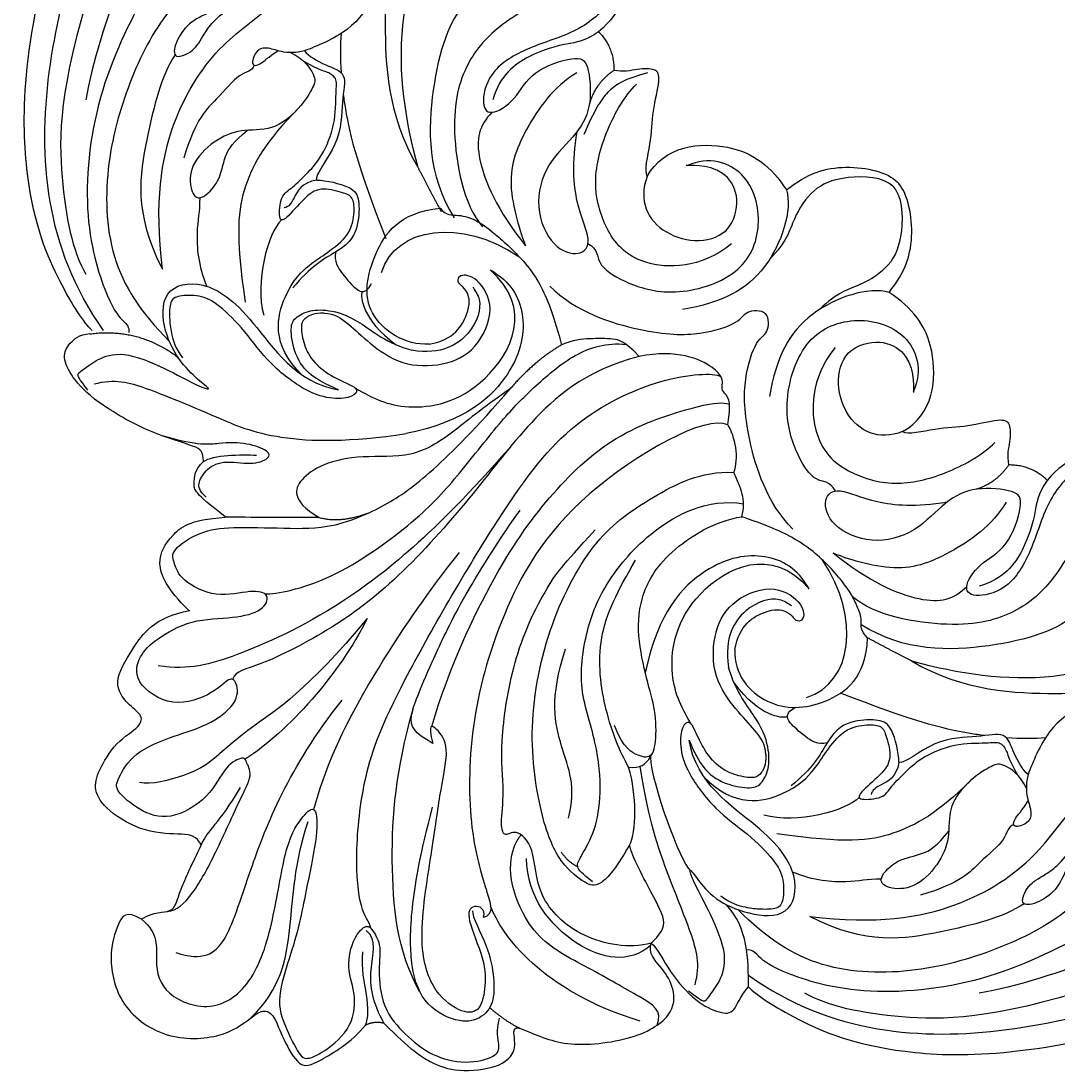
# Model space of a CAD drawing. Units: millimetres. Extents: x 16523 to 24923, y -2627 to 9253.
# Drawn here: x 18080 to 18172, y 4911 to 5004 of the extents above; entities that cross this region are included whole.
import ezdxf

# ---------------------------------------------------------------- set-up
doc = ezdxf.new("R2010")
doc.units = ezdxf.units.MM
doc.layers.add('H-06.木作(細線)', color=8, linetype='Continuous')
doc.layers.add('H-08.木作(細線)', color=8, linetype='Continuous')
doc.layers.add('logo', color=8, linetype='Continuous', plot=False)
doc.styles.get("Standard").update_dxf_attribs({"font": 'arial.ttf'})

# ---------------------------------------------------------------- blocks, each defined once
blk = doc.blocks.new('logo')
at = {"layer": 'logo'}
h = blk.add_hatch(color=256, dxfattribs=at)
edge = h.paths.add_edge_path()
edge.add_ellipse((0, 1), major_axis=(0.323, 0.566), ratio=0.659111, start_angle=263.8576, end_angle=429.825)
edge.add_arc((0, 1), 0.399, 258.9967, 261.058)
edge.add_ellipse((0, 1), major_axis=(0.314, 0.551), ratio=0.659838, start_angle=263.243, end_angle=428.5195, ccw=False)
edge.add_arc((0, 0), 0.0433, 263.9962, 282.4455)
edge = h.paths.add_edge_path()
edge.add_ellipse((0, 1), major_axis=(0.314, 0.551), ratio=0.659838, start_angle=70.2744, end_angle=262.8394, ccw=False)
edge.add_arc((0, 1), 0.237, 245.2323, 248.2557, ccw=False)
edge.add_ellipse((0, 1), major_axis=(0.323, 0.566), ratio=0.659111, start_angle=71.1999, end_angle=263.5875)
edge.add_arc((0, 0), 0.0389, 266.4658, 288.3928, ccw=False)
edge = h.paths.add_edge_path(flags=17)
edge.add_line((0, 1), (0, 1))
edge.add_arc((0, 1), 0.399, 261.058, 296.4699, ccw=False)
edge.add_ellipse((0, 1), major_axis=(0.314, 0.551), ratio=0.659838, start_angle=68.5195, end_angle=70.2744)
edge.add_arc((0, 1), 0.237, 248.2557, 287.7329)
edge.add_arc((0, 1), 0.155, 119.2735, 139.7006)
edge.add_arc((0, 1), 0.526, 137.2638, 146.3296)
edge.add_arc((1, 0), 0.794, 150.4954, 153.1332)
edge.add_arc((0, 0), 0.799, 100.8186, 103.2077, ccw=False)
edge.add_arc((0, 1), 0.325, 138.9231, 148.8948, ccw=False)
edge.add_arc((1, 0), 0.758, 124.4657, 138.4002, ccw=False)
edge = h.paths.add_edge_path()
edge.add_arc((0, 1), 0.237, 233.3596, 245.2323)
edge.add_ellipse((0, 1), major_axis=(0.323, 0.566), ratio=0.659111, start_angle=69.825, end_angle=71.1999, ccw=False)
edge.add_arc((0, 1), 0.399, 251.1923, 258.9967, ccw=False)
h.paths.add_polyline_path([(0, 1, -0.021859), (0, 1, -0.004955), (0, 1, 0.012967), (0, 1, 0.223317), (0, 1, 0.425243), (0, 1, 0.393247), (0, 1, -0.084558), (0, 1, 0.019194), (0, 1, 0.004726), (0, 1, 0.021148), (0, 1, -0.080721), (0, 1, -0.104113), (0, 1, -0.094873), (0, 1, -0.207877), (0, 1, -0.223034), (0, 1, -0.16869)], flags=17)
h.paths.add_polyline_path([(0, 1, 0.088592), (0, 1, 0.140724), (0, 1, -0.012272), (0, 1, -0.041532), (0, 1, 0.005558), (0, 1, -0.187874)], flags=17)
h.paths.add_polyline_path([(0, 1, 0.011592), (0, 1, 0.056884), (0, 1, -0.271208), (0, 1, -0.679677), (0, 1, -0.290071), (0, 1, -0.103922), (0, 1, 0.053349), (0, 1, -0.004508), (0, 1, 0.220604), (0, 1, -0.015501), (0, 1, 0.008768), (0, 1, 0.029539), (0, 1, 1.009367)], flags=17)
h.paths.add_polyline_path([(0, 1, -0.008928), (0, 1, -0.347678), (0, 1, 0.00727), (0, 1, -0.035606), (0, 1, 0.01139), (0, 1, 0.012101), (0, 1, 0.461639)], flags=17)
h.paths.add_polyline_path([(0, 1, 0.433181), (0, 1, 0.04486), (0, 1, -0.026783), (0, 1, -0.142026), (0, 1, -0.307429), (0, 1, -0.953401), (0, 1, 0.069613), (0, 1, 0.042891), (0, 1, -0.067719), (0, 1, 0.893379)], flags=17)
h.paths.add_polyline_path([(0, 1, -0.009243), (0, 1, -0.026651), (0, 1, 0.013684), (0, 1, 0.174326), (0, 1, 0.391287), (0, 1, 0.210555), (0, 1), (0, 1, 0.001326), (0, 1, -0.005065), (0, 1, -0.027528), (0, 1, -0.195292), (0, 1, -0.659298)], flags=17)
h.paths.add_polyline_path([(0, 1, 0.023127), (0, 1, 0.184672), (0, 1, 0.098355), (0, 1, -0.009788), (0, 1, -0.240413)], flags=17)
h.paths.add_polyline_path([(0, 1, -0.002039), (0, 1, 0.07599), (0, 1, 0.108431), (0, 1, -0.004552), (0, 1, -0.028332), (0, 1, -0.123708)], flags=17)
h.paths.add_polyline_path([(0, 1, -0.55173), (0, 1, -0.18979), (0, 1, -0.013881), (0, 1, 0.011039), (0, 1, 0.022162), (0, 1, -0.010966), (0, 1, -0.001761), (0, 1, 0.034744), (0, 1, 0.086103), (0, 1, 0.506659), (0, 1, 0.355205), (0, 1, 0.093422), (0, 1, 0.017263), (0, 1, -0.31391)], flags=17)
h.paths.add_polyline_path([(0, 1, -0.009702), (0, 1, -0.004936), (0, 1, -0.035369), (0, 1, -0.002587), (0, 1, 0.014405), (0, 1, -0.020509)], flags=17)
h.paths.add_polyline_path([(0, 1, -0.007857), (0, 1, 0.009702), (0, 1, 0.020509), (0, 1, 0.000681), (0, 1, -0.002588), (0, 0, -0.013713), (0, 1, -0.01198)], flags=17)
h.paths.add_polyline_path([(0, 0, -0.036579), (0, 1, 0.01198), (0, 1, 0.013411), (0, 0, 0.001089), (0, 0, 0.015933), (0, 0, -0.190203), (0, 0, -0.266161), (0, 0, -0.207317), (0, 0, -0.064593), (0, 0, -0.001017), (0, 1, -0.000681), (0, 1, 0.152538), (0, 0, 0.230241), (0, 0, 0.234095), (0, 0, 0.172717), (0, 0, 0.028132), (0, 0, -0.014352), (0, 0, 0.062016), (0, 0, 0.349487), (0, 0, 0.392407), (0, 1, 0.130108), (0, 1, 0.001865), (0, 1, -0.054721), (0, 1, 0.014593), (0, 1, 0.007857), (0, 1, -0.01108), (0, 1, -0.100678), (0, 1, -0.349203), (0, 1, -0.402437), (0, 0, -0.009974), (0, 0, 0.613372), (0, 0, 0.175713), (0, 0, -0.002484), (0, 0, -0.463644), (0, 0, -0.513768), (0, 0, -0.075052), (0, 0, 0.007944)], flags=17)
h.paths.add_polyline_path([(0, 0, -0.062016), (0, 0, -0.007786), (0, 0, 0.027572), (0, 0, 0.0582), (0, 0, 0.26466), (0, 0, 0.315327), (0, 0, -0.025867), (0, 0, -0.380363), (0, 0, -0.153954), (0, 0, -0.090831)], flags=17)
h.paths.add_polyline_path([(0, 0, 0.336432), (0, 0, 0.025867), (0, 0, 0.026394), (0, 0, -0.025927), (0, 0, -0.173285), (0, 0, -0.685315), (0, 0, -0.491027), (0, 0, -0.040547), (0, 0, 0.025927), (0, 0, 0.139653), (0, 0, 1.004843)], flags=17)
h.paths.add_polyline_path([(0, 1, 0.143839), (0, 1, 0.069213), (0, 1, -0.088592), (0, 1, 0.404636)], flags=17)
h.paths.add_polyline_path([(0, 1, -0.01627), (0, 1, -0.069213), (0, 1, 0.037626), (0, 1, -0.082213), (0, 1, 0.004306), (0, 1, 0.008989), (0, 1, -0.006474), (0, 1, -0.136946), (0, 1, 0.054668)], flags=17)
for points in [[(0, 1, 0.019194), (0, 1, 0.004726), (0, 1, -0.044587), (0, 1, -0.07623), (0, 1, -0.235864), (0, 1, -0.450297), (0, 1, -0.16869), (0, 1, -0.021859), (0, 1, -0.004955), (0, 1, 0.012967), (0, 1, 0.223317), (0, 1, 0.425243), (0, 1, 0.393247), (0, 1, -0.084558)], [(0, 1, -0.206522), (0, 1, 0.207877), (0, 1, 0.024305), (0, 1, -0.043373)], [(0, 1, -0.011039), (0, 1, -0.017263), (0, 1, 0.004552), (0, 1, 0.002587), (0, 1, 0.035369)]]:
    blk.add_hatch(color=256, dxfattribs=at).paths.add_polyline_path(points)
h = blk.add_hatch(color=256, dxfattribs=at)
h.paths.add_polyline_path([(0, 1, 0.041532), (0, 1, 0.012272), (0, 1, 0.004508), (0, 1, -0.053349), (0, 1, -0.056884), (0, 1, 0.008928)])
h.paths.add_polyline_path([(0, 1, -0.008989), (0, 1, 0.010425), (0, 1, 0.004955), (0, 1, -0.019194)])
h.paths.add_polyline_path([(0, 1, 0.136946), (0, 1, -0.008768), (0, 1, 0.015501)])
h.paths.add_polyline_path([(0, 1, 0.026783), (0, 1, 0.026651), (0, 1, -0.023127), (0, 1, -0.042891)])
h.paths.add_polyline_path([(0, 1, -0.01139), (0, 1, -0.098355), (0, 1, 0.027528), (0, 1, 0.005065), (0, 1, 0.002039)])
h = blk.add_hatch(color=256, dxfattribs=at)
edge = h.paths.add_edge_path()
edge.add_ellipse((0, 1), major_axis=(0.314, 0.551), ratio=0.659838, start_angle=68.5195, end_angle=70.2744, ccw=False)
edge.add_arc((0, 1), 0.399, 258.9967, 261.058, ccw=False)
edge.add_ellipse((0, 1), major_axis=(0.323, 0.566), ratio=0.659111, start_angle=69.825, end_angle=71.1999)
edge.add_arc((0, 1), 0.237, 245.2323, 248.2557)
blk.add_line((0, 1), (0, 1), dxfattribs=at)
blk.add_line((0, 1), (0, 1), dxfattribs=at)
at = {"layer": 'logo', "lineweight": 0}
blk.add_line((0, 1), (0, 1), dxfattribs=at)
blk.add_line((0, 1), (0, 1), dxfattribs=at)
at = {"layer": 'logo'}
for points in [[(0, 1, 0.200172), (0, 1, -0.066965)], [(0, 1, 0.002733), (0, 1)], [(0, 1, 0.060876), (0, 1, 0.137716), (0, 1, -0.393247), (0, 1, 79.578459)], [(0, 1, -0.425243), (0, 1, -0.223317), (0, 1, -0.027703), (0, 1, 0.082213), (0, 1, -0.037626), (0, 1, -0.143839), (0, 1, -0.872775)], [(0, 1, 0.089367), (0, 1, 0.028397)], [(0, 1, 0.039578), (0, 1, 0.021193), (0, 1, 0.700396)], [(0, 1, 0.021148), (0, 1, 0.658186)], [(0, 1, -0.434531), (0, 1, -0.16869), (0, 1, 0.909183)], [(0, 1, -0.056349), (0, 1, 0.070229), (0, 1, 0.769245)], [(0, 1, -0.105013), (0, 1, 0.404636), (0, 1, 1.743742)], [(0, 1, 0.216717), (0, 1, 0.638327)], [(0, 1, -0.329321), (0, 1, -0.679677), (0, 1, 0.415871)], [(0, 1, -0.290071), (0, 1, -0.539799), (0, 1, 0.00727), (0, 1, -1.51475)], [(0, 1, 0.187874), (0, 1, 0.783226)], [(0, 1, -0.026083), (0, 1, -1.009367), (0, 1, 0.624773)], [(0, 1, -0.416943), (0, 1, 0.828532)], [(0, 1, -0.513007), (0, 1, -1.702754)], [(0, 1, -0.015466), (0, 1, 0.608014)], [(0, 1, -0.338614), (0, 1, -0.659298), (0, 1, -0.100316), (0, 1, 0.893379), (0, 1, 0.433181), (0, 1, 0.289299), (0, 1, 0.081086), (0, 1, -0.684784)], [(0, 1, -0.210555), (0, 1, -0.391287), (0, 1, -0.174326), (0, 1, -0.110406), (0, 1, 0.953401), (0, 1)], [(0, 1, 0.307429), (0, 1, 0.446432), (0, 1, 0.145269), (0, 1, -0.214979)], [(0, 1, 0.059536), (0, 1, 0.18979), (0, 1, 0.55173), (0, 1, 0.38162), (0, 0, -0.007944), (0, 0, -0.007944)], [(0, 0, -0.035926), (0, 0, -0.172717), (0, 0, -0.234095), (0, 0, -0.230241), (0, 0, -0.17359), (0, 1)], [(0, 1, 0.111049), (0, 1, 0.147976), (0, 1, 0.393525)], [(0, 1, 0.086103), (0, 1, 0.506659), (0, 1, 0.355205), (0, 1, 0.113269), (0, 1, 0.583131)], [(0, 1, 0.016972), (0, 0, -0.190203), (0, 0, -0.266161), (0, 0, -0.290937), (0, 1, 0.211969)], [(0, 1, -0.035274), (0, 1, -0.003626), (0, 1, 0.389489)], [(0, 1, -0.130108), (0, 1, -0.392407), (0, 0, -0.420619), (0, 0, -0.420619)], [(0, 1, -0.023063), (0, 1, -0.100678), (0, 1, -0.349203), (0, 1, -0.402437), (0, 0, -0.247136)], [(0, 0, -0.175713), (0, 0, -0.613372), (0, 0)], [(0, 1, 0.241802), (0, 1, 0.575938)], [(0, 0, 0.009974), (0, 0, 0.009974)], [(0, 0, 0.090831), (0, 0, 0.169704), (0, 0)], [(0, 0, 0.513768), (0, 0, 0.463644), (0, 0, 0.463644)], [(0, 0, -0.075052), (0, 0)], [(0, 0, -0.166662), (0, 0, -0.70739)]]:
    blk.add_lwpolyline(points, format="xyb", dxfattribs=at)
at = {"layer": 'logo', "lineweight": 0}
for centre, radius, start, end in [((0, 1), 0.0345, 330.444, 85.9913), ((0, 1), 0.227, 292.2367, 335.222), ((0, 1), 0.581, 283.4362, 286.6173), ((0, 1), 0.187, 179.5483, 182.0782), ((0, 1), 0.256, 281.5539, 286.6322), ((0, 0), 0.406, 108.6958, 111.2089), ((3, -4), 5.41, 114.0704, 114.474), ((0, 1), 0.256, 299.1609, 307.1205), ((0, 1), 0.262, 310.2009, 329.8856), ((0, 1), 0.0613, 327.2799, 74.7579), ((0, 1), 0.137, 82.2276, 160.4489), ((0, 1), 0.581, 279.4802, 283.4362), ((0, 1), 0.187, 109.838, 179.5483), ((0, 1), 0.136, 244.3758, 335.626), ((0, 1), 0.0627, 337.3085, 63.01), ((0, 0), 0.103, 81.5328, 111.1847), ((3, -4), 5.41, 113.6429, 114.0704), ((0, 1), 0.256, 286.6322, 299.1609), ((0, 0), 0.406, 111.2089, 114.5532), ((0, 1), 0.187, 183.2094, 185.01), ((0, 0), 0.577, 112.9982, 115.5374), ((0, 0), 0.29, 94.0374, 117.0335), ((0, 1), 0.0267, 8.5098, 85.5073), ((0, 1), 0.111, 267.175, 354.8617), ((0, 0), 0.0251, 327.1994, 93.2945), ((0, 0), 0.0241, 86.756, 126.6195), ((-1, 0), 1.36, 4.2266, 4.7959), ((-1, 0), 1.36, 3.6768, 5.4974), ((0, 1), 0.187, 185.01, 193.3895), ((0, 0), 0.577, 115.5374, 118.2829), ((0, 0), 0.281, 122.374, 125.4474), ((0, 0), 0.273, 124.9761, 186.879), ((0, 0), 0.545, 7.5429, 8.1488), ((1, 1), 0.32, 186.7897, 186.9458), ((0, 0), 0.329, 122.0966, 156.7882), ((0, 2), 0.875, 285.3109, 288.8633), ((0, 0), 0.462, 102.2567, 104.2662), ((0, 1), 0.131, 121.8036, 128.5716), ((0, 1), 0.101, 147.8295, 328.8978), ((-1, 1), 0.874, 336.959, 339.6154), ((0, 1), 0.114, 23.2852, 36.3079), ((0, 1), 0.116, 281.7653, 342.4614), ((0, 1), 0.0664, 143.3048, 280.117), ((0, 1), 0.11, 60.1861, 124.8898), ((0, 1), 0.114, 36.3079, 60.04), ((0, 1), 0.116, 342.4614, 354.6764), ((0, 1), 0.286, 163.3678, 164.401), ((0, 1), 0.131, 40.8505, 90.6121), ((0, 1), 0.13, 31.6961, 41.2089), ((0, 1), 0.131, 38.0381, 40.8505), ((0, 1), 0.286, 163.3678, 164.401), ((0, 1), 0.116, 342.4614, 354.6764), ((0, 1), 0.114, 23.2852, 36.3079), ((-1, 1), 0.874, 339.6154, 341.6615), ((-1, 1), 0.874, 339.6154, 341.6615), ((0, 1), 0.114, 306.5995, 23.2852), ((2, -3), 4.02, 115.8994, 117.5656), ((0, 1), 0.0383, 297.535, 305.6919), ((0, 1), 0.211, 240.9381, 243.5484), ((-1, 2), 1.97, 292.2914, 295.0645), ((0, 1), 0.13, 292.5765, 31.6961), ((-1, 2), 1.97, 291.8241, 292.2914), ((0, 1), 0.155, 239.2194, 256.6015), ((0, 1), 0.321, 258.87, 283.6239), ((1, 1), 0.32, 182.4453, 183.4886), ((0, 1), 0.581, 272.9888, 279.4802), ((0, 1), 0.211, 243.5484, 271.7569), ((0, 0), 0.406, 114.5532, 116.7766), ((0, 1), 0.187, 182.0782, 183.2094), ((0, 1), 0.256, 273.4512, 281.5539), ((0, 1), 0.321, 283.6239, 284.2167), ((1, 1), 0.32, 183.4886, 186.7897), ((0, 0), 0.329, 117.3968, 122.0966), ((0, 1), 0.0622, 70.679, 164.3644), ((0, 1), 0.064, 167.0919, 177.3661), ((0, 0), 0.117, 96.281, 102.4178), ((0, 1), 0.0419, 133.7672, 166.1009), ((0, 1), 0.0367, 83.4964, 151.8522), ((0, 1), 0.0217, 251.3968, 65.9306), ((0, 0), 0.117, 80.3525, 96.281), ((0, 1), 0.0419, 166.1009, 175.9249), ((0, 0), 0.123, 80.8228, 96.3193), ((0, 1), 0.0353, 243.9263, 51.0341), ((0, 0), 0.123, 96.3193, 101.6186), ((0, 1), 0.064, 183.4727, 225.325), ((0, 1), 0.0383, 275.0659, 297.535), ((0, 1), 0.211, 238.695, 240.9381), ((0, 1), 0.0419, 175.9249, 229.9973), ((0, 0), 0.117, 96.281, 102.4178), ((0, 1), 0.064, 177.3661, 183.4727), ((0, 0), 0.123, 96.3193, 101.6186), ((0, 1), 0.0419, 166.1009, 175.9249), ((0, 1), 0.064, 177.3661, 183.4727), ((0, 0), 0.117, 102.4178, 105.5537), ((0, 1), 0.0386, 98.6046, 138.1597), ((0, 1), 0.027, 151.6425, 237.1215), ((0, 1), 0.0459, 234.5859, 282.1467), ((-1, 2), 1.97, 291.5203, 291.8241), ((0, 1), 0.155, 238.0585, 239.2194), ((0, 1), 0.064, 225.325, 231.6324), ((0, 1), 0.0383, 230.8646, 275.0659), ((0, 1), 0.0177, 105.7526, 239.3398), ((0, 0), 0.123, 101.6186, 103.7368), ((0, 1), 0.226, 95.6485, 115.8995), ((0, 1), 0.286, 131.3266, 163.3678), ((0, 1), 0.131, 38.0381, 40.8505), ((0, 1), 0.13, 31.6961, 41.2089), ((-1, 1), 0.874, 341.6615, 342.9354), ((0, 1), 0.291, 117.4328, 159.9943), ((0, 1), 0.101, 81.2439, 113.9848), ((0, 1), 0.286, 115.4894, 131.3266), ((0, 1), 0.226, 95.6485, 115.8995), ((0, 1), 0.0392, 258.5502, 346.6702), ((0, 1), 0.226, 115.8995, 119.6279), ((0, 1), 0.286, 115.4894, 131.3266), ((1, 0), 0.935, 112.6486, 121.2678), ((0, 1), 0.618, 283.2744, 302.0739), ((0, 0), 0.799, 99.8317, 100.8186), ((0, 1), 0.325, 148.8948, 150.9548), ((0, 0), 0.462, 104.2662, 105.7498), ((0, 1), 0.131, 90.6121, 121.8036), ((0, 2), 0.875, 288.8633, 301.3798), ((0, 0), 0.799, 100.8186, 103.2077), ((1, 0), 0.794, 153.1332, 154.2687), ((0, 0), 0.462, 105.7498, 110.1482), ((0, 1), 0.325, 148.8948, 150.9548), ((0, 0), 0.462, 105.7498, 110.1482), ((1, 0), 0.794, 154.2687, 155.3518), ((-1, 1), 0.5, 339.9296, 350.1414), ((0, 1), 0.225, 324.2142, 341.6511), ((0, 1), 0.111, 272.2715, 325.3573), ((0, 1), 0.0336, 149.7688, 246.7364), ((0, 1), 0.292, 119.8523, 158.1526), ((0, 0), 0.462, 110.1482, 115.1572), ((1, 0), 0.794, 153.1332, 154.2687), ((0, 0), 0.799, 103.2077, 106.1792), ((0, 1), 0.28, 114.7362, 165.0904), ((0, 1), 0.0374, 171.8348, 263.9838), ((0, 1), 0.146, 267.5844, 353.4527), ((0, 1), 0.325, 150.9548, 170.2881), ((1, 0), 0.758, 124.4657, 138.4002), ((0, 1), 0.399, 251.1923, 296.4699), ((0, 1), 0.155, 119.2735, 139.7006), ((0, 1), 0.526, 137.2638, 146.3296), ((1, 0), 0.794, 150.4954, 153.1332), ((0, 0), 0.799, 100.8186, 103.2077), ((0, 1), 0.325, 138.9231, 148.8948), ((0, 0), 0.113, 165.2767, 167.5624), ((0, 0), 0.0148, 48.9877, 148.4858), ((0, 0), 0.016, 301.3037, 50.0743), ((0, 1), 0.0724, 235.2903, 252.4587), ((0, 0), 0.166, 155.203, 207.0666), ((1, 0), 0.32, 175.9493, 185.5558), ((0, 1), 0.136, 244.3758, 258.5706), ((1, 0), 0.32, 175.9493, 185.5558), ((0, 0), 0.038, 179.2922, 192.6156), ((0, 0), 0.142, 192.9154, 252.2115), ((0, 0), 0.106, 252.0283, 322.0343), ((0, 0), 0.104, 219.3152, 312.3495), ((0, 0), 0.143, 189.1555, 227.6818), ((0, 0), 0.0389, 177.6916, 252.0699), ((0, 0), 0.0248, 345.864, 166.4176), ((0, 0), 0.0433, 213.0653, 252.3889), ((0, 0), 0.0192, 85.2505, 222.9442), ((0, 0), 0.0263, 331.2506, 75.8597), ((0, 0), 0.0917, 317.7365, 327.0242), ((0, 0), 0.0433, 252.3889, 295.424), ((0, 0), 0.0389, 252.0699, 306.6919)]:
    blk.add_arc(centre, radius, start, end, dxfattribs=at)
at = {"layer": 'logo'}
for major_axis, ratio in [((0.314, 0.551), 0.659838), ((0.323, 0.566), 0.659111)]:
    blk.add_ellipse((0, 1), major_axis=major_axis, ratio=ratio, dxfattribs=at)
at = {"layer": 'logo', "insert": (0, 0), "char_height": 0.0564, "width": 0.764, "attachment_point": 1}
blk.add_mtext('{\\fVerdana|b0|i1|c0|p34;GOODWARE}', dxfattribs=at)
blk = doc.blocks.new('HK-614G')
at = {"layer": 'H-06.木作(細線)', "color": 8}
for points, degree in [([(45.231, 74.452), (42.879, 76.804), (41.091, 77.971), (38.852, 78.787), (34.947, 78.404), (33.647, 76.98), (33.647, 76.331), (33.767, 75.321)], 3), ([(66.66, 65.24), (68.056, 64.428), (68.697, 65.485), (69.678, 68.332), (68.732, 73.035), (64.353, 76.088), (59.033, 75.678), (56.599, 73.566), (55.781, 73.248), (54.969, 73.637), (54.228, 75.748), (52.677, 78.506), (51.303, 78.005), (48.18, 76.168), (46.887, 74.617)], 3), ([(13.048, 71.225), (12.327, 71.945), (9.255, 74.005), (1.049, 77.509), (-11.816, 77.489), (-23.772, 74.21)], 3), ([(54.11, 74.333), (53.525, 75.797), (52.593, 77.412), (52.197, 77.64), (51.023, 77.326), (48.099, 75.104), (47.614, 72.013), (48.628, 69.505), (47.942, 66.775), (46.723, 65.588), (46.222, 66.263), (45.429, 67.54), (45.819, 69.995), (45.307, 73.478), (43, 75.785), (41.097, 77.308), (38.016, 78.133), (35.21, 77.381), (34.977, 76.514), (35.344, 75.147), (35.033, 73.987)], 3), ([(33.212, 74.902), (31.508, 75.563), (29.292, 76.689), (22.506, 75.83), (19.412, 73.445), (19.665, 71.058), (20.77, 69.412), (21.894, 68.287), (21.632, 67.355)], 3), ([(13.053, 70.195), (9.281, 72.869), (1.693, 75.66), (-9.832, 75.41), (-21.007, 72.688), (-31.84, 69.092), (-42.618, 66.88), (-50.67, 67.531), (-56.372, 72.454), (-57.271, 75.443)], 3), ([(33.767, 75.321), (33.779, 74.687), (33.212, 74.902)], 2), ([(21.109, 74.608), (20.598, 73.302), (22.325, 72.305), (27.143, 69.523), (32.218, 67.014), (34.48, 61.35), (33.673, 58.339), (33.126, 57.792), (33.056, 57.778)], 3), ([(22.601, 74.246), (31.314, 71.627), (34.89, 66.589), (35.827, 64.092)], 3), ([(33.212, 74.902), (34.379, 74.375), (35.9, 73.076)], 2), ([(37.422, 64.508), (37.471, 65.007), (35.942, 67.768), (35.504, 70.525), (35.504, 72.684), (36.654, 74.131), (38.752, 74.489), (41.993, 72.715), (42.989, 69.001), (42.895, 64.344), (42.016, 59.318), (40.954, 55.357)], 3), ([(45.231, 74.452), (46.084, 74.223), (46.887, 74.617)], 2), ([(45.231, 74.452), (46.259, 72.672), (46.757, 69.617), (45.788, 67.07), (46.809, 66.256)], 3), ([(46.887, 74.617), (46.598, 74.004), (46.636, 72.022), (47.27, 69.654), (47.121, 68.122)], 3), ([(66.66, 65.24), (65.121, 66.487), (65.617, 68.987), (64.804, 72.02), (60.238, 73.679), (56.465, 70.666), (54.819, 64.519), (53.912, 58.285), (52.326, 55.978), (51.213, 55.029), (51.076, 57.687), (51.993, 61.937), (53.071, 67.745), (55.002, 72.394), (54.11, 74.333)], 3), ([(-17.689, 71.21), (-8.29, 74.173), (0.114, 74.173), (6.014, 72.96), (8.072, 71.772)], 3), ([(21.632, 67.355), (21.094, 67.808), (20.089, 69.96), (17.636, 72.634), (15.501, 73.603), (14.232, 73.603), (13.836, 72.124), (13.048, 71.225)], 3), ([(36.446, 65.083), (36.235, 64.295), (37.451, 63.828), (38.09, 64.944), (36.261, 68.893), (36.261, 71.514), (36.807, 73.551), (38.503, 73.551), (41.105, 71.577), (42.331, 67.004), (40.881, 58.592), (40.241, 53.572), (39.407, 49.955), (40.579, 48.321), (41.426, 47.866), (40.927, 49.725)], 3), ([(56.97, 73.942), (54.368, 71.447), (53.334, 66.032), (53.19, 60.38), (51.954, 56.61)], 3), ([(18.327, 71.59), (17.258, 72.394), (16.863, 72.623), (16.473, 71.949), (15.44, 70.629), (14.814, 68.291), (16.699, 64.092), (18.006, 61.827), (18.353, 60.553), (17.649, 61.598), (16.099, 63.533), (13.115, 64.867), (9.325, 65.179), (8.416, 61.494), (11.287, 57.296), (17.698, 53.202), (18.281, 49.434)], 3), ([(-36.452, 53.738), (-35.12, 54.507), (-32.178, 56.206), (-23.579, 62.712), (-17.389, 66.286), (-7.849, 71.098), (3.497, 72.171), (11.021, 69.654), (12.299, 68.36), (12.746, 67.911), (13.206, 67.978)], 3), ([(-27.854, 63.959), (-23.123, 66.69), (-13.824, 70.701), (-7.328, 71.767)], 3), ([(42.094, 71.622), (44.095, 68.155), (44.863, 59.938), (44.218, 52.199), (42.679, 46.684)], 3), ([(13.048, 71.225), (13.048, 68.793), (13.048, 66.042), (15.018, 63.947)], 3), ([(17.764, 71.039), (17.277, 69.219), (17.933, 66.769), (20.29, 61.079), (21.799, 56.668), (22.61, 51.734)], 3), ([(-27.31, 44.565), (-26.008, 46.821), (-24.81, 49.373), (-23.887, 52.818), (-20.714, 58.314), (-15.838, 64.534), (-9.459, 67.883), (-1.899, 70.134), (6.792, 69.967), (11.432, 66.946), (13.981, 64.397)], 3), ([(21.675, 67.546), (23.549, 69.196), (28.421, 68.394), (32.623, 63.31), (32.64, 59.87)], 3), ([(63.644, 68.184), (61.248, 69.015), (59.072, 67.57), (57.614, 62.158), (53.7, 51.9), (48.953, 45.877)], 3), ([(-11.311, 63.876), (-9.464, 65.116), (-4.227, 66.402), (2.642, 67.603), (7.628, 65.003)], 3), ([(21.632, 67.355), (21.241, 66.964), (20.07, 65.87), (21.161, 63.744), (23.343, 59.672), (23.56, 58.699)], 3), ([(46.408, 66.047), (46.576, 65.421), (47.355, 64.642), (47.843, 59.803), (47.127, 52.533), (44.626, 45.816), (34.534, 28.421), (28.686, 21.032), (20.53, 17.151), (16.129, 16.936), (15.483, 17.291)], 3), ([(7.628, 65.003), (1.659, 65.716), (-5.938, 64.481), (-12.77, 59.656), (-14.574, 56.531), (-16.123, 54.982)], 3), ([(14.878, 21.565), (16.751, 20.606), (29.189, 27.592), (35.172, 38.539), (37.778, 48.264), (37.778, 57.786), (35.93, 63.456), (35.561, 64.831), (36.446, 65.083)], 3), ([(66.66, 65.24), (65.611, 64.51), (63.79, 64.936), (63.415, 62.883), (62.202, 60.365), (61.388, 58.708)], 3), ([(-21.017, 49.515), (-20.391, 49.012), (-19.088, 48.17), (-16.967, 50.264), (-15.663, 52.877), (-16.595, 57.048), (-15.03, 60.878), (-14.24, 62.708), (-12.354, 63.954), (-10.822, 64.095), (-11.617, 62.153), (-13.023, 61.436), (-14.792, 60.213), (-15.963, 58.262)], 3), ([(11.506, 50.703), (11.506, 51.655), (11.907, 52.35), (12.374, 52.818), (13.846, 52.649), (15.528, 52.005), (16.954, 50.411), (17.814, 48.411), (18.249, 47.668), (18.918, 48.083), (19.182, 49.852), (18.541, 52.243), (16.019, 55.62), (13.039, 57.694), (10.655, 60.078), (9.858, 61.702), (9.965, 63.68), (10.372, 64.384), (12.033, 64.384), (13.112, 64.278), (14.659, 63.863), (15.47, 63.219)], 3), ([(64.37, 64.551), (63.563, 64.523), (62.224, 63.231), (60.331, 59.953), (57.879, 54.386), (56.775, 52.475), (57.528, 51.171), (57.528, 50.868), (59.233, 51.505), (60.579, 54.532), (64.236, 56.643), (66.918, 55.657), (69.06, 53.832), (68.827, 52.962), (67.506, 50.51), (63.571, 48.933), (60.946, 48.23), (58.036, 46.187), (58.219, 44.202), (58.925, 43.801), (60.027, 45.195), (63.979, 46.747), (67.501, 44.22), (66.883, 41.916), (65.506, 40.539), (62.296, 38.686), (58.435, 38.686), (55.831, 37.988), (55.267, 36.505), (56.829, 36.087), (60.066, 36.954), (63.335, 35.245), (63.726, 33.788), (64.217, 32.716), (61.464, 30.92), (58.911, 30.567), (53.971, 30.694), (49.804, 30.778), (45.005, 28.728), (41.381, 26.148), (37.041, 21.808), (34.112, 18.388)], 3), ([(-10.395, 56.902), (-9.868, 57.043), (-9.868, 58.171), (-7.391, 60.067), (-5.738, 62.055), (-2.171, 63.124)], 3), ([(-11.512, 53.674), (-10.967, 52.479), (-9.321, 51.396), (-8.655, 51.574), (-6.573, 52.776), (-4.496, 55.318), (-4.825, 58.1), (-3.783, 60.455), (-1.583, 62.655), (0.827, 62.565), (1.729, 61.712), (-0.121, 59.863), (-2.418, 59.582), (-3.644, 58.752), (-4.647, 57.479)], 3), ([(23.56, 58.699), (24.91, 61.035), (26.331, 62.457), (27.327, 62.19), (29.615, 60.499), (31.338, 56.732), (32.673, 48.436), (30.756, 38.931), (26.534, 31.243), (21.768, 28.033), (17.246, 25.592), (14.344, 25.774)], 3), ([(1.309, 61.71), (2.58, 61.707), (3.96, 62.098), (7.288, 61.865), (9.141, 61.079)], 3), ([(26.834, 61.934), (27.755, 61.211), (28.359, 60.607), (27.865, 59.752), (26.543, 57.462), (26.015, 54.267), (26.333, 49.703), (28.269, 44.621), (27.2, 38.801), (25.614, 35.459), (22.015, 30.894), (16.739, 28.042), (13.47, 28.535)], 3), ([(21.708, 50.913), (21.623, 53.258), (19.036, 60.276), (18.183, 60.944)], 3), ([(29.602, 59.293), (29.002, 60.189), (28.13, 60.595)], 2), ([(-6.563, 53.009), (-3.751, 55.821), (0.231, 58.121), (4.414, 58.568), (10.531, 57.7)], 3), ([(23.56, 58.699), (22.902, 57.558), (22.902, 54.25), (23.628, 51.802)], 3), ([(61.388, 58.708), (60.787, 57.277), (59.846, 56.913), (57.937, 53.606)], 3), ([(61.388, 58.708), (61.797, 57.878), (62.793, 57.702), (66.302, 57.702), (69.854, 55.651), (70.945, 53.762), (70.534, 52.229), (68.983, 49.542), (66.615, 48.175), (66.615, 47.129), (67.847, 46.327), (69.293, 44.45), (67.581, 41.485), (65.6, 38.581), (62.391, 37.954)], 3), ([(-11.664, 52.462), (-11.404, 53.558), (-11.652, 54.829), (-12.036, 55.904), (-11.718, 56.799), (-10.255, 57.25), (-10.406, 56.362), (-11.116, 55.664), (-11.652, 54.829)], 3), ([(3.262, 54.489), (4.471, 55.698), (8.749, 56.844), (11.683, 56.058)], 3), ([(28.952, 56.303), (28.217, 53.559), (29.661, 50.267), (30.653, 45.733), (29.199, 41.342)], 3), ([(16.977, 52.659), (14.267, 55.48), (9.212, 54.272), (7.088, 51.862), (6.292, 50.589), (4.616, 48.344), (2.417, 47.991), (1.209, 48.15), (0.886, 48.947), (0.3, 51.135), (1.287, 52.444), (3.365, 54.201), (3.365, 54.753), (1.045, 54.579), (0.532, 53.59), (-0.987, 52.071), (-2.241, 50.925), (-5.161, 49.661), (-8.211, 49.7), (-9.283, 49.507), (-9.915, 50.601), (-9.915, 51.031), (-10.731, 52.498)], 3), ([(51.441, 55.564), (49.998, 50.179), (44.479, 40.621), (40.354, 35.054), (38.573, 32.846)], 3), ([(-0.247, 51.379), (-0.04, 52.732), (1.609, 53.472), (2.096, 53.814), (2.209, 54.237)], 3), ([(6.101, 49.675), (6.743, 50.788), (7.407, 51.938), (9.277, 53.47)], 3), ([(18.281, 49.434), (17.37, 51.673), (15.788, 53.206), (13.084, 53.734), (11.988, 53.518), (11.262, 52.171), (11.142, 50.468), (11.92, 47.759), (14.205, 45.172), (14.794, 42.961)], 3), ([(46.728, 38.687), (52.09, 45.103), (57.507, 48.463), (60.336, 51.291), (62.454, 52.514), (65.861, 53.427), (66.84, 53.165)], 3), ([(-22.402, 46.886), (-21.652, 47.017), (-20.546, 46.164), (-18.41, 45.145), (-16.595, 46.193), (-13.336, 48.249), (-12.071, 51.397), (-11.664, 52.462)], 3), ([(-11.664, 52.462), (-11.191, 52.069), (-10.29, 50.507), (-9.779, 48.601), (-7.353, 49.22), (-3.492, 49.132), (-0.69, 51.571), (-0.247, 51.379)], 3), ([(-0.247, 51.379), (-0.247, 50.5), (0.368, 48.075), (1.396, 47.603), (3.684, 47.612), (5.324, 48.329), (6.101, 49.675)], 3), ([(23.628, 51.802), (22.542, 51.953), (21.746, 51.047), (21.213, 50.123), (21.158, 47.059), (21.903, 44.578), (22.845, 40.663), (22.761, 36.908), (20.587, 32.833), (15.948, 30.018), (13.625, 29.684)], 3), ([(21.557, 50.661), (21.94, 51.044), (22.588, 50.87), (24.082, 50.211), (24.887, 48.139)], 3), ([(23.628, 51.802), (24.418, 50.432), (25.812, 47.005), (26.668, 40.276), (24.594, 36.226), (23.035, 33.526)], 3), ([(46.728, 38.687), (49.132, 43.5), (53.734, 48.714), (57.514, 51.103)], 3), ([(11.506, 50.703), (11.506, 49.811), (12.444, 48.514), (14.087, 46.871), (16.22, 43.889), (16.22, 40.159), (14.846, 37.185), (10.969, 35.492), (8.227, 37.208), (8.012, 38.866), (8.72, 39.056), (9.088, 38.586)], 3), ([(-13.198, 49.219), (-12.217, 49.307), (-11.033, 49.307), (-9.737, 49.216)], 3), ([(6.101, 49.675), (6.902, 49.89), (8.103, 49.1), (9.53, 47.805), (9.679, 47.249), (9.445, 46.844), (8.899, 46.529)], 3), ([(40.927, 49.725), (42.637, 48.737), (43.244, 47.686), (41.555, 43.748), (38.007, 35.919), (33.225, 29.09)], 3), ([(18.141, 47.952), (19.035, 46.403), (20.315, 43.855), (19.033, 36.252), (11.079, 32.141), (7.674, 36.055)], 3), ([(9.604, 47.372), (10.102, 47.506), (12.043, 47.377), (14.29, 44.4)], 3), ([(41.033, 48.216), (39.457, 42.924), (35.236, 33.972), (30.439, 27.449), (24.708, 22.025), (16.501, 19.56), (15.358, 19.56), (14.712, 19.733)], 3), ([(14.243, 41.426), (14.39, 43.562), (11.524, 46.832), (6.318, 46.597), (2.626, 43.921), (2.521, 40.383)], 3), ([(7.916, 45.656), (3.838, 44.331), (3.093, 38.659), (6.496, 33.505)], 3), ([(-1.354, 42.423), (-6.029, 45.149), (-15.242, 45.42), (-21.689, 45.05), (-27.583, 42.388), (-29.686, 40.571)], 3), ([(-1.354, 42.423), (-5.507, 43.536), (-13.978, 44.859), (-26.113, 40.252), (-31.859, 33.463), (-32.489, 26.847), (-30.457, 22.863), (-28.668, 21.189), (-27.352, 20.584), (-24.97, 20.727), (-24.512, 22.002), (-24.835, 24.232), (-26.982, 26.378), (-28.498, 29.005), (-27.166, 33.979), (-25.854, 35.579), (-25.006, 35.805), (-25.619, 33.434), (-26.679, 30.846), (-25.423, 28.272), (-24.342, 27.809), (-22.186, 29.654), (-21.383, 31.982), (-20.359, 35.802), (-17.839, 38.322), (-15.347, 38.322), (-15.854, 36.432), (-18.804, 32.554), (-20.114, 28.029), (-18.832, 25.807), (-17.844, 24.096), (-16.323, 24.974), (-13.355, 27.942), (-12.133, 32.504), (-10.064, 36.088), (-7.043, 36.897), (-5.777, 36.166), (-7.271, 33.754), (-9.93, 32.515), (-11.293, 28.339), (-10.722, 27.35), (-6.934, 27), (-4.403, 28.177), (-1.817, 31.141), (2.177, 32.211), (5.867, 30.549), (6.546, 28.015), (5.192, 26.959), (2.091, 28.534), (-1.751, 28.826), (-4.521, 28.374)], 3), ([(22.689, 15.509), (27.649, 16.838), (32.793, 21.584), (36.935, 27.287), (43.716, 34.999), (49.616, 39.591), (56.907, 43.239), (58.31, 43.239), (58.63, 44.054)], 3), ([(7.674, 36.055), (8.725, 34.235), (11.376, 32.704), (16.686, 33.517), (21.043, 38.104), (22.158, 43.462)], 3), ([(34.237, 23.699), (40.918, 31.284), (49.412, 38.166), (58.92, 42.303), (62.449, 43.249), (65.187, 42.861)], 3), ([(-1.354, 42.423), (0.533, 41.454), (2.521, 40.383)], 2), ([(-16.007, 38.117), (-14.437, 39.686), (-8.819, 41.492), (-0.713, 41.632), (3.088, 39.219)], 3), ([(2.521, 40.383), (3.191, 39.714), (2.979, 38.925), (3.247, 37.924), (4.243, 35.865), (7.082, 32.725), (10.324, 30.772), (13.625, 29.684), (13.625, 29.684)], 3), ([(-17.47, 24.869), (-17.989, 25.768), (-16.922, 30.095), (-14.065, 35.325), (-10.775, 38.273), (-5.453, 39.771), (1.946, 38.42), (3.868, 36.726)], 3), ([(-6.238, 35.874), (-5.084, 37.028), (-2.733, 37.658), (2.424, 35.442), (5.548, 32.912)], 3), ([(62.499, 37.975), (64.422, 36.053), (65.588, 33.608), (64.055, 31.293), (62.472, 29.949), (59.266, 29.716)], 3), ([(55.777, 36.504), (54.766, 36.504), (50.204, 35.74), (41.97, 29.795), (38.727, 26.088), (34.57, 20.775), (32.236, 18.442), (28.438, 15.08), (25.558, 14.286), (23.874, 14.448)], 3), ([(-13.36, 26.477), (-12.477, 27.714), (-12.396, 29.058), (-11.467, 32.525), (-9.522, 35.221), (-7.326, 35.809)], 3), ([(-9.721, 28.396), (-8.538, 30.446), (-4.481, 33.261), (0.143, 34.86), (4.884, 33.194), (5.548, 32.912)], 3), ([(9.119, 30.778), (11.422, 28.474), (13.415, 22.126), (13.502, 17.287), (12.282, 13.83), (11.283, 13.623), (11.189, 12.132), (11.536, 11.717)], 3), ([(34.112, 18.388), (36.674, 20.15), (39.261, 22.409), (42.727, 24.559), (47.259, 24.207), (50.813, 24.98), (52.703, 26.44), (53.245, 27.72), (52.326, 28.967), (50.978, 29.745)], 3), ([(50.978, 29.745), (49.088, 30.271), (46.593, 29.342)], 2), ([(50.978, 29.745), (53.29, 29.745), (57.391, 29.745), (59.266, 29.716)], 3), ([(13.625, 29.684), (13.201, 28.102), (13.708, 27.224), (14.344, 25.774)], 3), ([(59.266, 29.685), (62.095, 27.532), (61.956, 27.013), (62.045, 25.498), (61.188, 24.815)], 3), ([(60.966, 27.965), (61.588, 27.343), (61.706, 26.796), (61.121, 25.599), (59.604, 24.613), (56.855, 25.15), (55.351, 24.528), (55.276, 23.941), (57.276, 23.117), (59.83, 23.12), (61.579, 23.472), (64.733, 22.565)], 3), ([(-20.295, 26.963), (-20.089, 25.588), (-17.864, 23.652), (-17.707, 23.742), (-16.065, 24.288), (-14.277, 25.331), (-13.36, 26.477)], 3), ([(-9.946, 25.105), (-8.797, 26.783), (-6.968, 27.28)], 2), ([(5.366, 27.405), (5.877, 26.471), (7.047, 26.84), (8.785, 24.4), (10.16, 19.971), (8.331, 13.767), (3.796, 11.8), (-1.265, 13.156), (-2.394, 16.69), (-1.514, 18.674)], 3), ([(-13.36, 26.477), (-11.988, 25.105), (-9.946, 25.105)], 2), ([(5.39, 14.714), (7.598, 17.492), (7.598, 23.285), (4.078, 26.002), (-0.079, 27.116), (-4.729, 25.87), (-7.688, 24.162), (-8.723, 23.126)], 3), ([(-0.567, 22.164), (-1.059, 22.448), (-3.623, 21.761), (-6.26, 21.761), (-9.348, 20.933), (-10.11, 21.373), (-10.11, 22.998), (-9.765, 24.283), (-9.946, 25.105)], 3), ([(14.344, 25.774), (13.837, 24.558), (14.198, 22.537), (14.878, 21.565)], 3), ([(61.188, 24.815), (60.379, 24.184), (57.843, 24.184), (56.519, 24.243)], 3), ([(61.188, 24.815), (61.238, 23.917), (61.465, 23.536), (65.925, 22.341), (70.897, 19.47), (72.893, 17.307), (73.701, 15.519), (73.083, 14.349), (72.197, 13.595), (71.224, 13.491)], 3), ([(70.858, 17.946), (69.037, 17.458), (66.588, 18.114), (60.898, 20.471), (53.274, 23.835), (43.28, 22.34)], 3), ([(-0.567, 22.164), (1.53, 22.981), (5.173, 21.336), (5.477, 16.257), (3.922, 14.949)], 3), ([(35.874, 7.855), (34.054, 8.906), (32.523, 11.557), (33.336, 16.868), (37.923, 21.224), (43.28, 22.34)], 3), ([(-0.567, 22.164), (-3.324, 20.676), (-3.913, 14.201), (-1.428, 11.225), (0.625, 9.856)], 3), ([(14.878, 21.565), (14.665, 20.186), (14.665, 19.256), (15.381, 18.541), (15.381, 18.226), (15.224, 16.671), (19.346, 14.847), (22.689, 15.509)], 3), ([(47.77, 18.323), (46.222, 19.217), (43.674, 20.496), (36.07, 19.214), (31.96, 11.26), (35.874, 7.855)], 3), ([(3.922, 14.949), (2.001, 13.685), (-1.928, 14.865), (-1.514, 18.674), (-1.537, 18.716)], 3), ([(0.625, 9.856), (2.428, 9.351), (8.267, 11.154), (10.602, 15.549), (11.187, 19.064)], 3), ([(50.522, 11.687), (51.474, 11.687), (52.169, 12.088), (52.636, 12.556), (52.468, 14.028), (51.824, 15.709), (50.23, 17.136), (48.23, 17.995), (47.487, 18.43), (47.902, 19.099), (49.67, 19.363), (52.062, 18.722), (55.439, 16.201), (57.513, 13.22), (59.896, 10.836), (61.521, 10.039), (63.499, 10.147), (64.202, 10.553), (64.202, 12.215), (64.096, 13.293), (63.682, 14.84), (63.037, 15.652)], 3), ([(29.555, 14.494), (31.945, 15.874), (34.112, 18.388)], 2), ([(49.253, 18.462), (51.492, 17.551), (53.025, 15.969), (53.553, 13.265), (53.337, 12.17), (51.99, 11.444), (50.287, 11.324), (47.578, 12.102), (44.991, 14.386), (42.779, 14.975)], 3), ([(71.408, 18.508), (72.213, 17.44), (72.441, 17.044), (71.767, 16.655), (70.448, 15.622), (68.11, 14.995), (63.911, 16.88), (61.646, 18.188), (60.372, 18.535), (61.416, 17.831), (63.193, 16.155), (64.762, 13.429), (64.997, 9.506), (61.313, 8.597), (57.115, 11.469), (53.02, 17.879), (49.253, 18.462)], 3), ([(52.478, 17.158), (55.299, 14.448), (54.091, 9.393), (51.681, 7.27), (50.407, 6.474), (48.162, 4.797), (47.81, 2.599), (47.969, 1.39), (48.766, 1.068), (50.954, 0.481), (52.263, 1.469), (54.019, 3.547), (54.572, 3.547), (54.398, 1.226), (53.409, 0.713), (51.89, -0.806), (50.744, -2.059), (49.48, -4.979), (49.519, -8.03), (49.326, -9.102), (50.419, -9.734), (50.85, -9.734), (52.316, -10.549)], 3), ([(50.522, 11.687), (49.629, 11.687), (48.333, 12.625), (46.689, 14.269), (43.707, 16.401), (39.978, 16.401), (37.003, 15.027), (35.31, 11.15), (37.026, 8.408), (38.685, 8.193), (38.874, 8.901), (38.405, 9.27)], 3), ([(22.689, 15.509), (24.046, 14.152), (24.893, 13.925), (27.076, 13.925), (28.532, 14.063), (29.555, 14.494)], 3), ([(71.224, 13.522), (66.904, 12.961), (63.437, 15.594)], 2), ([(40.278, 2.419), (39.823, 3.081), (38.612, 2.933), (37.135, 3.429), (35.684, 4.425), (32.544, 7.263), (30.591, 10.506), (29.555, 14.494), (29.555, 14.494)], 3), ([(41.244, 14.425), (43.381, 14.571), (47.436, 11.916), (46.415, 6.499), (43.958, 2.807), (40.278, 2.419)], 3), ([(47.191, 9.785), (47.324, 10.283), (47.196, 12.225), (44.218, 14.471)], 3), ([(44.383, -27.129), (46.639, -25.827), (49.192, -24.628), (52.637, -23.705), (58.132, -20.532), (64.353, -15.656), (67.702, -9.278), (69.953, -1.718), (69.785, 6.973), (66.765, 11.614), (64.216, 14.163)], 3), ([(30.596, 9.3), (28.293, 11.604), (21.945, 13.596), (17.106, 13.683), (13.648, 12.463), (13.441, 11.464), (11.951, 11.37), (11.536, 11.717)], 3), ([(53.557, -36.271), (54.326, -34.939), (56.025, -31.996), (62.531, -23.397), (66.105, -17.207), (70.916, -7.668), (71.99, 3.678), (69.473, 11.202), (68.179, 12.481), (67.73, 12.927), (67.797, 13.387)], 3), ([(70.014, 13.235), (72.687, 9.463), (75.479, 1.874), (75.229, -9.651), (72.507, -20.826), (68.911, -31.659), (66.699, -42.437), (67.349, -50.489), (72.273, -56.191), (75.262, -57.089)], 3), ([(71.043, 13.229), (71.764, 12.509), (73.823, 9.437), (77.328, 1.23), (77.307, -11.635), (74.029, -23.591)], 3), ([(0.299, 0.48), (-0.535, 1.246), (-0.705, 4.877), (0.461, 7.599), (3.084, 9.301), (5.281, 9.89), (6.741, 11.349)], 3), ([(9.675, 0.807), (9.17, 2.609), (10.973, 8.449), (15.368, 10.783), (18.883, 11.368)], 3), ([(54.307, 3.443), (55.517, 4.652), (56.663, 8.93), (55.876, 11.864)], 3), ([(52.828, -6.382), (55.64, -3.569), (57.939, 0.413), (58.387, 4.595), (57.519, 10.713)], 3), ([(0.625, 9.856), (-0.832, 8.098), (-1.887, 4.738), (-0.922, 0.858), (-0.09, 0.091)], 3), ([(27.224, 5.547), (26.29, 6.058), (26.659, 7.228), (24.218, 8.966), (19.79, 10.341), (13.586, 8.512), (11.618, 3.977), (12.974, -1.083), (16.508, -2.213), (18.492, -1.332)], 3), ([(49.494, 6.282), (49.708, 7.084), (48.918, 8.284), (47.624, 9.711), (47.068, 9.86), (46.663, 9.626), (46.347, 9.08)], 3), ([(49.494, 6.282), (50.606, 6.925), (51.756, 7.589), (53.289, 9.458)], 3), ([(61.529, 1.49), (61.526, 2.762), (61.916, 4.142), (61.683, 7.469), (60.897, 9.322)], 3), ([(14.533, 5.572), (17.31, 7.779), (23.103, 7.779), (25.821, 4.259), (26.935, 0.103), (25.688, -4.548), (23.98, -7.506), (22.945, -8.542)], 3), ([(45.475, 8.098), (44.15, 4.02), (38.477, 3.274), (33.323, 6.678)], 3), ([(64.822, 7.809), (65.535, 1.84), (64.299, -5.757), (59.475, -12.589), (56.35, -14.393), (54.801, -15.942)], 3), ([(63.695, -11.13), (64.934, -9.283), (66.22, -4.045), (67.422, 2.823), (64.822, 7.809)], 3), ([(71.029, -17.508), (73.991, -8.109), (73.991, 0.296), (72.779, 6.196), (71.59, 8.254)], 3), ([(0.299, 0.48), (1.065, -0.353), (4.696, -0.524), (7.418, 0.642), (9.119, 3.265), (9.708, 5.463), (11.168, 6.923)], 3), ([(42.241, -1.173), (43.354, -5.326), (44.678, -13.796), (40.07, -25.932), (33.281, -31.677), (26.666, -32.307), (22.682, -30.275), (21.007, -28.487), (20.402, -27.171), (20.545, -24.789), (21.821, -24.331), (24.051, -24.654), (26.197, -26.8), (28.824, -28.317), (33.798, -26.984), (35.398, -25.672), (35.624, -24.824), (33.253, -25.437), (30.665, -26.498), (28.09, -25.241), (27.628, -24.161), (29.473, -22.005), (31.801, -21.201), (35.62, -20.178), (38.14, -17.658), (38.14, -15.166), (36.25, -15.672), (32.373, -18.623), (27.848, -19.933), (25.626, -18.65), (23.915, -17.662), (24.793, -16.142), (27.76, -13.174), (32.322, -11.952), (35.906, -9.882), (36.716, -6.862), (35.985, -5.595), (33.572, -7.09), (32.333, -9.749), (28.158, -11.111), (27.169, -10.54), (26.818, -6.752), (27.996, -4.221), (30.96, -1.635), (32.03, 2.359), (30.367, 6.048), (27.834, 6.727), (26.778, 5.373), (28.353, 2.273), (28.645, -1.569), (28.192, -4.34)], 3), ([(21.983, -0.386), (22.8, 1.711), (21.154, 5.355), (16.075, 5.658), (14.768, 4.103)], 3), ([(28.215, -9.54), (30.265, -8.356), (33.08, -4.3), (34.679, 0.324), (33.012, 5.066), (32.73, 5.729)], 3), ([(35.693, -6.057), (36.846, -4.903), (37.476, -2.552), (35.26, 2.606), (32.73, 5.729)], 3), ([(51.197, -0.066), (50.319, -0.066), (47.894, 0.549), (47.421, 1.577), (47.431, 3.865), (48.148, 5.505), (49.494, 6.282)], 3), ([(14.768, 4.103), (13.504, 2.183), (14.683, -1.747), (18.492, -1.332), (18.535, -1.355)], 3), ([(24.688, -17.289), (25.586, -17.807), (29.914, -16.74), (35.143, -13.883), (38.091, -10.594), (39.59, -5.272), (38.238, 2.127), (36.545, 4.05)], 3), ([(37.935, -15.826), (39.505, -14.256), (41.31, -8.638), (41.451, -0.531), (39.037, 3.269)], 3), ([(42.241, -1.173), (41.273, 0.714), (40.202, 2.703)], 2), ([(51.197, -0.066), (52.551, 0.142), (53.291, 1.791), (53.632, 2.277), (54.056, 2.391)], 3), ([(53.493, -11.33), (52.297, -10.786), (51.214, -9.139), (51.393, -8.473), (52.595, -6.392), (55.136, -4.315), (57.918, -4.644), (60.274, -3.601), (62.474, -1.401), (62.383, 1.008), (61.531, 1.91), (59.681, 0.061), (59.4, -2.237), (58.571, -3.463), (57.297, -4.466)], 3), ([(9.675, 0.807), (7.916, -0.651), (4.557, -1.706), (0.676, -0.741), (-0.09, 0.091)], 3), ([(21.983, -0.386), (20.494, -3.142), (14.02, -3.732), (11.044, -1.247), (9.675, 0.807)], 3), ([(21.983, -0.386), (22.266, -0.877), (21.579, -3.442), (21.579, -6.079), (20.752, -9.167), (21.192, -9.928), (22.816, -9.928), (24.102, -9.584), (24.923, -9.765)], 3), ([(52.281, -11.483), (51.887, -11.01), (50.325, -10.108), (48.419, -9.598), (49.039, -7.171), (48.951, -3.311), (51.389, -0.508), (51.197, -0.066)], 3), ([(42.241, -1.173), (44.967, -5.847), (45.238, -15.06), (44.869, -21.508), (42.207, -27.402), (40.39, -29.505)], 3), ([(56.721, -10.214), (56.862, -9.687), (57.99, -9.687), (59.886, -7.209), (61.873, -5.557), (62.942, -1.99)], 3), ([(21.955, -9.541), (23.978, -8.999), (25.595, -8.066), (26.67, -6.203), (27.585, -4.102)], 3), ([(24.923, -9.765), (26.602, -8.616), (27.099, -6.787)], 2), ([(26.296, -13.179), (27.533, -12.296), (28.877, -12.215), (32.344, -11.286), (35.04, -9.341), (35.628, -7.145)], 3), ([(63.778, -27.673), (66.509, -22.942), (70.52, -13.643), (71.586, -7.146)], 3), ([(26.296, -13.179), (24.923, -11.806), (24.923, -9.765)], 2), ([(49.038, -13.016), (49.125, -12.035), (49.126, -10.852), (49.035, -9.556)], 3), ([(52.281, -11.483), (53.376, -11.223), (54.648, -11.471), (55.722, -11.855), (56.618, -11.537), (57.069, -10.074), (56.18, -10.224), (55.482, -10.934), (54.648, -11.471)], 3), ([(49.334, -20.835), (48.831, -20.21), (47.989, -18.906), (50.083, -16.785), (52.695, -15.482), (56.867, -16.414), (60.697, -14.849), (62.527, -14.058), (63.773, -12.173), (63.914, -10.641), (61.972, -11.436), (61.255, -12.842), (60.032, -14.611), (58.08, -15.782)], 3), ([(46.705, -22.221), (46.836, -21.47), (45.983, -20.364), (44.964, -18.228), (46.012, -16.414), (48.067, -13.155), (51.216, -11.89), (52.281, -11.483)], 3), ([(26.781, -20.114), (25.407, -19.907), (23.47, -17.682), (23.561, -17.525), (24.106, -15.884), (25.15, -14.096), (26.296, -13.179)], 3)]:
    blk.add_open_spline(points, degree=degree, dxfattribs=at)
for points, knots in [([(21.632, 67.355), (23.588, 67.879), (27.997, 67.124), (31.894, 63.227), (31.88, 58.673), (33.741, 57.196), (34.551, 58.104), (35.014, 57.02), (34.551, 54.068), (35.076, 50.072), (33.942, 42.389), (31.783, 37.369), (29.62, 34.113), (26.583, 30.853)], [0, 0, 0, 0, 1, 2, 3, 4, 5, 6, 7, 8, 9, 10, 10.295537, 10.295537, 10.295537, 10.295537]), ([(-7.828, 49.026), (-7.406, 48.971), (-4.478, 48.542), (-1.359, 47.706), (4.901, 45.27)], [0.828582, 0.828582, 0.828582, 0.828582, 1, 2, 2, 2, 2]), ([(9.225, 37.569), (9.533, 37.38), (10.38, 36.683), (13.386, 37.397), (15.216, 40.357), (14.794, 42.961)], [4.371483, 4.371483, 4.371483, 4.371483, 5, 6, 7, 7, 7, 7]), ([(14.243, 41.426), (13.893, 39.229), (11.237, 37.703), (9.659, 37.964), (9.179, 38.455), (9.088, 38.586)], [0, 0, 0, 0, 1, 2, 2.900006, 2.900006, 2.900006, 2.900006]), ([(37.388, 9.407), (37.198, 9.714), (36.502, 10.561), (37.216, 13.567), (40.176, 15.397), (42.779, 14.975)], [4.371483, 4.371483, 4.371483, 4.371483, 5, 6, 7, 7, 7, 7]), ([(41.244, 14.425), (39.048, 14.074), (37.522, 11.419), (37.783, 9.841), (38.274, 9.36), (38.405, 9.27)], [0, 0, 0, 0, 1, 2, 2.900006, 2.900006, 2.900006, 2.900006]), ([(48.844, -7.646), (48.79, -7.224), (48.361, -4.296), (47.525, -1.177), (45.088, 5.083)], [0.828582, 0.828582, 0.828582, 0.828582, 1, 2, 2, 2, 2])]:
    blk.add_open_spline(points, degree=3, knots=knots, dxfattribs=at)
at = {"layer": 'H-08.木作(細線)', "xscale": 0.002, "yscale": 0.002, "zscale": 0.002}
blk.add_blockref('logo', (68.427, 72.327), dxfattribs=at)

msp = doc.modelspace()

# ---------------------------------------------------------------- block references
at = {"layer": 'H-06.木作(細線)', "color": 7, "rotation": 180}
msp.add_blockref('HK-614G', (18157.704, 4990.155), dxfattribs=at)

doc.saveas('drawing.dxf')
